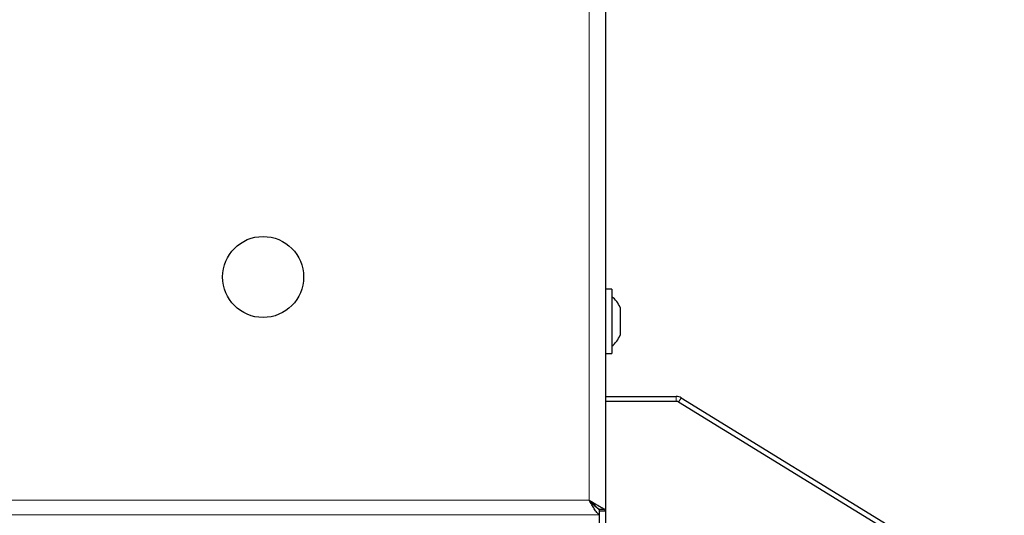
# Model space of a CAD drawing. Units: millimetres. Extents: x 0 to 210, y 0 to 297.
# Drawn here: x 62 to 72, y 157 to 162 of the extents above; entities that cross this region are included whole.
import ezdxf

# ---------------------------------------------------------------- set-up
doc = ezdxf.new("R2010")
doc.units = ezdxf.units.MM
doc.styles.add('SLDTEXTSTYLE0', font='TXT', dxfattribs={"width": 0.75})
doc.dimstyles.new('SLDDIMSTYLE4', dxfattribs={"dimtxt": 3.5, "dimasz": 3.302, "dimexe": 0, "dimexo": 0.0625, "dimgap": 0.875, "dimtad": 1, "dimdec": 0, "dimlfac": 20, "dimrnd": 1e-09, "dimzin": 12, "dimdsep": 46, "dimtxsty": 'SLDTEXTSTYLE0', "dimsah": 1, "dimcen": 0.09, "dimadec": 0, "dimazin": 3, "dimtfac": 1, "dimtdec": 0, "dimtofl": 0, "dimtmove": 0, "dimatfit": 3, "dimfxl": 1, "dimfrac": 2, "dimtolj": 1, "dimtzin": 12, "dimarcsym": 0})

# ---------------------------------------------------------------- blocks, each defined once
blk = doc.blocks.new('_D_4')
at = {"color": 7, "linetype": 'Continuous', "lineweight": 0}
for p, q in [((71.069, 192.7746), (85.1585, 192.7746)), ((84.1585, 151.7196), (84.1585, 192.7746)), ((71.069, 151.7196), (85.1585, 151.7196))]:
    blk.add_line(p, q, dxfattribs=at)
at = {"color": 7, "linetype": 'Continuous', "lineweight": 18}
for points in [[(84.1585, 192.7746), (83.6585, 189.4726), (84.6585, 189.4726)], [(84.1585, 151.7196), (84.6585, 155.0216), (83.6585, 155.0216)]]:
    blk.add_solid(points, dxfattribs=at)
at = {"color": 7, "linetype": 'Continuous', "lineweight": 18, "insert": (79.6467, 168.368), "char_height": 3.5, "attachment_point": 1, "rotation": 90, "style": 'SLDTEXTSTYLE0'}
blk.add_mtext('821', dxfattribs=at)

msp = doc.modelspace()

# ---------------------------------------------------------------- linework, layer by layer
at = {"color": 7, "linetype": 'Continuous', "lineweight": 25}
for p, q in [((67.51152, 189.01481), (67.51152, 157.17488)), ((67.57652, 159.40998), (67.51152, 159.40998)), ((67.57652, 159.40998), (67.57652, 158.75998)), ((67.66039, 159.22473), (67.66039, 159.15456)), ((67.66039, 159.15456), (67.66039, 159.01481)), ((67.66039, 159.01481), (67.66039, 158.94523)), ((67.51152, 158.75998), (67.57652, 158.75998)), ((67.51152, 158.33016), (68.22072, 158.33016)), ((68.27313, 158.31533), (71.24414, 156.4873)), ((68.22072, 158.28016), (67.51152, 158.28016)), ((71.21794, 156.44472), (68.24692, 158.27275)), ((67.39902, 157.23095), (67.39902, 157.23592)), ((67.44284, 157.19539), (67.50147, 157.19539)), ((67.44867, 157.1942), (67.44867, 157.13756)), ((67.44867, 157.13756), (67.44867, 155.5002)), ((67.51152, 157.17488), (67.44902, 157.17488)), ((67.50147, 157.19539), (67.51152, 157.17488)), ((67.51152, 157.17488), (67.51152, 155.54748))]:
    msp.add_line(p, q, dxfattribs=at)
at = {"color": 8, "linetype": 'Continuous', "lineweight": 18}
for p, q in [((67.34902, 157.28483), (67.34902, 188.91516)), ((68.22072, 158.28016), (68.22072, 158.33016)), ((68.24692, 158.27275), (68.27313, 158.31533)), ((47.78902, 157.28483), (67.34902, 157.28483)), ((67.44867, 157.13756), (47.68938, 157.13756))]:
    msp.add_line(p, q, dxfattribs=at)
at = {"color": 7, "linetype": 'Continuous', "lineweight": 25}
msp.add_circle((64.06902, 159.53141), 0.40774, dxfattribs=at)
for centre, radius, start, end in [((67.36228, 159.08498), 0.32924, 25.116711, 49.40486), ((67.36228, 159.08498), 0.32924, 310.59514, 334.883289), ((68.22072, 158.23016), 0.1, 58.396529, 90), ((68.22072, 158.23016), 0.05, 58.396529, 90)]:
    msp.add_arc(centre, radius, start, end, dxfattribs=at)
for points, knots in [([(67.34902, 157.28483), (67.36738, 157.2736), (67.4068, 157.24947), (67.45992, 157.21866), (67.49009, 157.20263), (67.49964, 157.19655), (67.50147, 157.19539)], [0, 0, 0, 0, 0.2962324, 0.6361248, 0.9301384, 1, 1, 1, 1]), ([(67.34902, 157.28483), (67.36419, 157.26962), (67.38951, 157.24425), (67.42125, 157.21537), (67.43669, 157.20176), (67.44188, 157.19639), (67.44284, 157.19539)], [0, 0, 0, 0, 0.4211563, 0.7028557, 0.9447688, 1, 1, 1, 1])]:
    msp.add_open_spline(points, degree=3, knots=knots, dxfattribs=at)
for points in [[(67.44867, 157.13756), (67.44036, 157.1452), (67.42376, 157.16048), (67.39885, 157.19648), (67.37393, 157.23871), (67.35733, 157.26946), (67.34902, 157.28483)], [(67.44867, 157.1942), (67.44036, 157.1989), (67.42376, 157.20831), (67.39885, 157.23046), (67.37393, 157.25645), (67.35733, 157.27537), (67.34902, 157.28483)]]:
    msp.add_open_spline(points, degree=3, dxfattribs=at)

# ---------------------------------------------------------------- dimensions: what is measured, and where the dimension line sits
at = {"color": 7, "linetype": 'Continuous', "lineweight": 18}
dim = msp.add_linear_dim(base=(84.15847, 192.77464), p1=(70.06902, 151.71964), p2=(70.06902, 192.77464), angle=90, dimstyle='SLDDIMSTYLE4', dxfattribs=at)
dim.commit()
dim.dimension.update_dxf_attribs({"geometry": '_D_4', "text_midpoint": (84.15847, 172.24714), "dimtype": 160})

doc.saveas('drawing.dxf')
